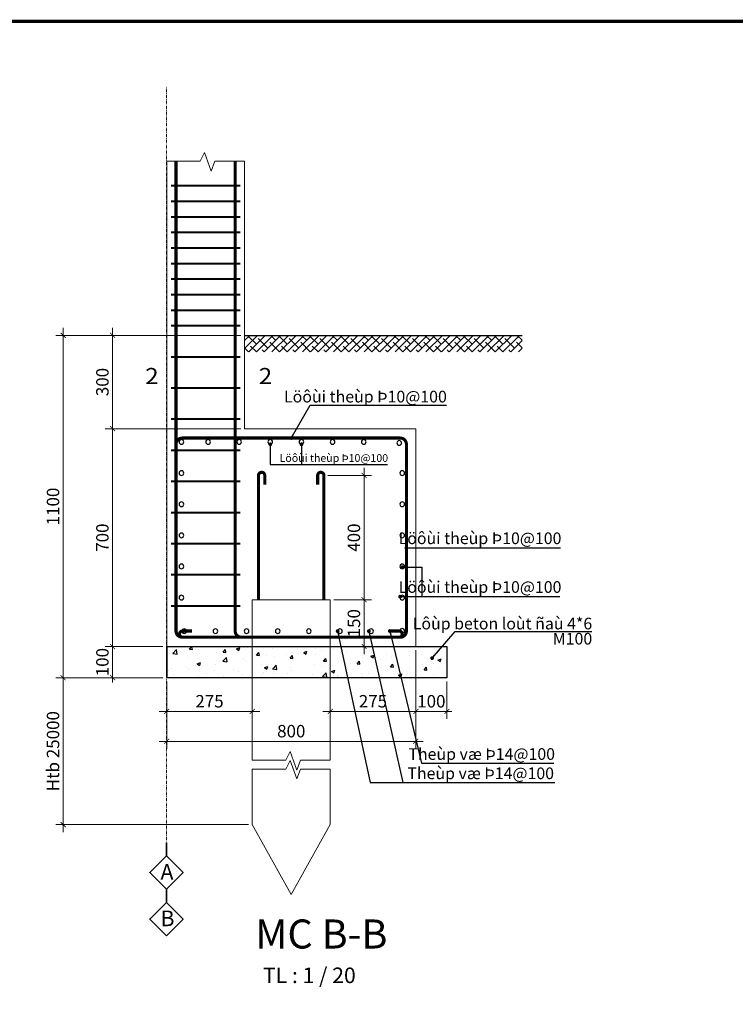
# Model space of a CAD drawing. Units: millimetres. Extents: x 17294 to 160392, y -29942 to 106519.
# Drawn here: x 101715 to 113207, y 13132 to 28951 of the extents above; entities that cross this region are included whole.
import ezdxf

# ---------------------------------------------------------------- set-up
doc = ezdxf.new("R2010")
doc.units = ezdxf.units.MM
doc.header["$MEASUREMENT"] = 0
doc.header["$PDMODE"] = 3
doc.linetypes.add('CENTERX2', pattern=[101.6, 63.5, -12.7, 12.7, -12.7])
doc.linetypes.add('DASHDOT2', pattern=[0.5, 0.25, -0.125, 0, -0.125])
doc.layers.get('DEFPOINTS').update_dxf_attribs({"lineweight": 9})
for name, color, linetype, lineweight in [('GHI CHU', 112, 'Continuous', 15), ('GHICHU', 8, 'Continuous', 9), ('Hach', 251, 'Continuous', 5), ('Khung ten', 4, 'Continuous', 30), ('kt', 147, 'Continuous', 13), ('l1', 51, 'Continuous', 30), ('netthay', 112, 'Continuous', 15), ('TEXT', 9, 'Continuous', 18), ('TRUC', 145, 'CENTERX2', 9), ('TUONG', 4, 'Continuous', 35), ('WALL', 1, 'Continuous', 50)]:
    doc.layers.add(name, color=color, linetype=linetype, lineweight=lineweight)
doc.layers.add('LASER', color=5, linetype='Continuous')
doc.layers.add('NCHU', color=70, linetype='Continuous')
doc.styles.add('AVO', font='txt')
doc.styles.add('BOLD', font='txt')
doc.styles.add('FRANKO', font='txt', dxfattribs={"height": 500})
doc.styles.add('S2', font='txt', dxfattribs={"height": 370})
doc.styles.add('STYLE1', font='txt')
doc.styles.add('T1', font='txt')
doc.styles.add('VNI-HELVE-CONDENSE', font='txt')
doc.dimstyles.new('Sc20', dxfattribs={"dimtxt": 200, "dimasz": 80, "dimexe": 120, "dimexo": 60, "dimgap": 60, "dimtad": 1, "dimdec": 0, "dimlfac": 0.2, "dimzin": 1, "dimdsep": 46, "dimtxsty": 'STYLE1', "dimblk": 'ARCHTICK', "dimcen": 0, "dimdle": 120, "dimclrd": 256, "dimclre": 256, "dimclrt": 4, "dimadec": 0, "dimazin": 0, "dimtfac": 1, "dimtdec": 0, "dimtix": 1, "dimtmove": 2, "dimatfit": 3, "dimldrblk": 'ARCHTICK', "dimfxl": 0, "dimtolj": 1, "dimtzin": 0, "dimlwd": -1, "dimlwe": -1, "dimarcsym": 0})
doc.dimstyles.new('style override', dxfattribs={"dimscale": 0.5, "dimtxt": 225, "dimasz": 120, "dimexe": 120, "dimexo": 200, "dimgap": 50, "dimtad": 1, "dimdec": 0, "dimzin": 0, "dimdsep": 46, "dimtxsty": 'T1', "dimblk": 'DOT', "dimcen": 0.09, "dimdle": 120, "dimclrd": 8, "dimclre": 8, "dimclrt": 4, "dimadec": 0, "dimazin": 0, "dimtfac": 1, "dimtdec": 0, "dimtix": 1, "dimtmove": 1, "dimatfit": 3, "dimldrblk": 'DOT', "dimfxl": 0, "dimtolj": 1, "dimtzin": 0, "dimarcsym": 0})

# ---------------------------------------------------------------- blocks, each defined once
blk = doc.blocks.new('DOT')
at = {"layer": 'LASER', "color": 0, "linetype": 'ByBlock'}
blk.add_line((-0.5, 0), (-1, 0), dxfattribs=at)
at = {"layer": 'LASER', "color": 0, "linetype": 'ByBlock', "const_width": 0.5}
blk.add_lwpolyline([(-0.25, 0, 1), (0.25, 0, 1)], format="xyb", close=True, dxfattribs=at)
blk = doc.blocks.new('_ArchTick')
at = {"color": 0, "linetype": 'ByBlock', "const_width": 0.15}
blk.add_lwpolyline([(-0.5, -0.5), (0.5, 0.5)], dxfattribs=at)
blk = doc.blocks.new('*D677')
at = {"layer": 'DEFPOINTS', "color": 0, "transparency": 16777216}
for p in [(105326, 23880), (103207, 22380), (105326, 22380)]:
    blk.add_point(p, dxfattribs=at)
at = {"layer": 'kt', "transparency": 16777216}
for p, q in [((103207, 24000), (103207, 22260)), ((105266, 23880), (103087, 23880)), ((105266, 22380), (103087, 22380))]:
    blk.add_line(p, q, dxfattribs=at)
at = {"layer": 'kt', "transparency": 16777216, "xscale": 80, "yscale": 80, "zscale": 80}
for p, rotation in [((103207, 23880), 90), ((103207, 22380), 270)]:
    blk.add_blockref('_ArchTick', p, dxfattribs=dict(at, rotation=rotation))
at = {"layer": 'kt', "color": 4, "transparency": 16777216, "insert": (103043, 23130), "char_height": 200, "attachment_point": 5, "rotation": 90, "style": 'STYLE1'}
blk.add_mtext('\\A1;300', dxfattribs=at)
blk = doc.blocks.new('*D678')
at = {"layer": 'DEFPOINTS', "color": 0, "transparency": 16777216}
for p in [(105326, 23880), (102413, 18379), (104076, 18379)]:
    blk.add_point(p, dxfattribs=at)
at = {"layer": 'kt', "transparency": 16777216}
for p, q in [((102413, 24000), (102413, 18259)), ((105266, 23880), (102293, 23880)), ((104016, 18379), (102293, 18379))]:
    blk.add_line(p, q, dxfattribs=at)
at = {"layer": 'kt', "transparency": 16777216, "xscale": 80, "yscale": 80, "zscale": 80}
for p, rotation in [((102413, 23880), 90), ((102413, 18379), 270)]:
    blk.add_blockref('_ArchTick', p, dxfattribs=dict(at, rotation=rotation))
at = {"layer": 'kt', "color": 4, "transparency": 16777216, "insert": (102250, 21130), "char_height": 200, "attachment_point": 5, "rotation": 90, "style": 'STYLE1'}
blk.add_mtext('\\A1;1100', dxfattribs=at)
blk = doc.blocks.new('*D679')
at = {"layer": 'DEFPOINTS', "color": 0, "transparency": 16777216}
for p in [(105326, 22380), (103207, 18880), (104076, 18880)]:
    blk.add_point(p, dxfattribs=at)
at = {"layer": 'kt', "transparency": 16777216}
for p, q in [((103207, 22500), (103207, 18760)), ((105266, 22380), (103087, 22380)), ((104016, 18880), (103087, 18880))]:
    blk.add_line(p, q, dxfattribs=at)
at = {"layer": 'kt', "transparency": 16777216, "xscale": 80, "yscale": 80, "zscale": 80}
for p, rotation in [((103207, 22380), 90), ((103207, 18880), 270)]:
    blk.add_blockref('_ArchTick', p, dxfattribs=dict(at, rotation=rotation))
at = {"layer": 'kt', "color": 4, "transparency": 16777216, "insert": (103043, 20630), "char_height": 200, "attachment_point": 5, "rotation": 90, "style": 'STYLE1'}
blk.add_mtext('\\A1;700', dxfattribs=at)
blk = doc.blocks.new('*D680')
at = {"layer": 'DEFPOINTS', "color": 0, "transparency": 16777216}
for p in [(104016, 18880), (103207, 18380), (104076, 18380)]:
    blk.add_point(p, dxfattribs=at)
at = {"layer": 'kt', "transparency": 16777216}
for p, q in [((103956, 18880), (103087, 18880)), ((103207, 18880), (103207, 18960)), ((103207, 18880), (103207, 18380)), ((104016, 18380), (103087, 18380)), ((103207, 18380), (103207, 18300))]:
    blk.add_line(p, q, dxfattribs=at)
at = {"layer": 'kt', "transparency": 16777216, "xscale": 80, "yscale": 80, "zscale": 80}
for p, rotation in [((103207, 18880), 270), ((103207, 18380), 90)]:
    blk.add_blockref('_ArchTick', p, dxfattribs=dict(at, rotation=rotation))
at = {"layer": 'kt', "color": 4, "transparency": 16777216, "insert": (103043, 18630), "char_height": 200, "attachment_point": 5, "rotation": 90, "style": 'STYLE1'}
blk.add_mtext('\\A1;100', dxfattribs=at)
blk = doc.blocks.new('*D681')
at = {"layer": 'DEFPOINTS', "color": 0, "transparency": 16777216}
for p in [(104076, 18380), (105451, 18380), (105451, 17838)]:
    blk.add_point(p, dxfattribs=at)
at = {"layer": 'kt', "transparency": 16777216}
for p, q in [((104076, 18320), (104076, 17718)), ((105451, 18320), (105451, 17718)), ((103956, 17838), (105571, 17838))]:
    blk.add_line(p, q, dxfattribs=at)
at = {"layer": 'kt', "transparency": 16777216, "xscale": 80, "yscale": 80, "zscale": 80, "rotation": 180}
blk.add_blockref('_ArchTick', (104076, 17838), dxfattribs=at)
at = {"layer": 'kt', "transparency": 16777216, "xscale": 80, "yscale": 80, "zscale": 80}
blk.add_blockref('_ArchTick', (105451, 17838), dxfattribs=at)
at = {"layer": 'kt', "color": 4, "transparency": 16777216, "insert": (104763, 18001), "char_height": 200, "attachment_point": 5, "style": 'STYLE1'}
blk.add_mtext('\\A1;275', dxfattribs=at)
blk = doc.blocks.new('*D682')
at = {"layer": 'DEFPOINTS', "color": 0, "transparency": 16777216}
for p in [(108076, 18880), (104076, 18380), (108076, 17357)]:
    blk.add_point(p, dxfattribs=at)
at = {"layer": 'kt', "transparency": 16777216}
for p, q in [((108076, 18820), (108076, 17237)), ((104076, 18320), (104076, 17237)), ((103956, 17357), (108196, 17357))]:
    blk.add_line(p, q, dxfattribs=at)
at = {"layer": 'kt', "transparency": 16777216, "xscale": 80, "yscale": 80, "zscale": 80, "rotation": 180}
blk.add_blockref('_ArchTick', (104076, 17357), dxfattribs=at)
at = {"layer": 'kt', "transparency": 16777216, "xscale": 80, "yscale": 80, "zscale": 80}
blk.add_blockref('_ArchTick', (108076, 17357), dxfattribs=at)
at = {"layer": 'kt', "color": 4, "transparency": 16777216, "insert": (106076, 17521), "char_height": 200, "attachment_point": 5, "style": 'STYLE1'}
blk.add_mtext('\\A1;800', dxfattribs=at)
blk = doc.blocks.new('*D683')
at = {"layer": 'DEFPOINTS', "color": 0, "transparency": 16777216}
for p in [(108076, 18880), (106701, 18380), (106701, 17838)]:
    blk.add_point(p, dxfattribs=at)
at = {"layer": 'kt', "transparency": 16777216}
for p, q in [((108076, 18820), (108076, 17718)), ((106701, 18320), (106701, 17718)), ((108196, 17838), (106581, 17838))]:
    blk.add_line(p, q, dxfattribs=at)
at = {"layer": 'kt', "transparency": 16777216, "xscale": 80, "yscale": 80, "zscale": 80, "rotation": 180}
blk.add_blockref('_ArchTick', (106701, 17838), dxfattribs=at)
at = {"layer": 'kt', "transparency": 16777216, "xscale": 80, "yscale": 80, "zscale": 80}
blk.add_blockref('_ArchTick', (108076, 17838), dxfattribs=at)
at = {"layer": 'kt', "color": 4, "transparency": 16777216, "insert": (107388, 18001), "char_height": 200, "attachment_point": 5, "style": 'STYLE1'}
blk.add_mtext('\\A1;275', dxfattribs=at)
blk = doc.blocks.new('*D684')
at = {"layer": 'DEFPOINTS', "color": 0, "transparency": 16777216}
for p in [(108076, 18880), (108576, 18380), (108576, 17838)]:
    blk.add_point(p, dxfattribs=at)
at = {"layer": 'kt', "transparency": 16777216}
for p, q in [((108076, 18820), (108076, 17718)), ((108576, 18320), (108576, 17718)), ((108076, 17838), (107996, 17838)), ((108076, 17838), (108576, 17838)), ((108576, 17838), (108656, 17838))]:
    blk.add_line(p, q, dxfattribs=at)
at = {"layer": 'kt', "transparency": 16777216, "xscale": 80, "yscale": 80, "zscale": 80}
blk.add_blockref('_ArchTick', (108076, 17838), dxfattribs=at)
at = {"layer": 'kt', "transparency": 16777216, "xscale": 80, "yscale": 80, "zscale": 80, "rotation": 180}
blk.add_blockref('_ArchTick', (108576, 17838), dxfattribs=at)
at = {"layer": 'kt', "color": 4, "transparency": 16777216, "insert": (108326, 18001), "char_height": 200, "attachment_point": 5, "style": 'STYLE1'}
blk.add_mtext('\\A1;100', dxfattribs=at)
blk = doc.blocks.new('*D685')
at = {"layer": 'DEFPOINTS', "color": 0, "transparency": 16777216}
for p in [(106701, 19630), (106701, 18880), (107246, 18880)]:
    blk.add_point(p, dxfattribs=at)
at = {"layer": 'kt', "transparency": 16777216}
for p, q in [((106761, 19630), (107366, 19630)), ((107246, 19750), (107246, 18760)), ((106761, 18880), (107366, 18880))]:
    blk.add_line(p, q, dxfattribs=at)
at = {"layer": 'kt', "transparency": 16777216, "xscale": 80, "yscale": 80, "zscale": 80}
for p, rotation in [((107246, 19630), 90), ((107246, 18880), 270)]:
    blk.add_blockref('_ArchTick', p, dxfattribs=dict(at, rotation=rotation))
at = {"layer": 'kt', "color": 4, "transparency": 16777216, "insert": (107082, 19255), "char_height": 200, "attachment_point": 5, "rotation": 90, "style": 'STYLE1'}
blk.add_mtext('\\A1;150', dxfattribs=at)
blk = doc.blocks.new('*D686')
at = {"layer": 'DEFPOINTS', "color": 0, "transparency": 16777216}
for p in [(106601, 21630), (107246, 21630), (106761, 19630)]:
    blk.add_point(p, dxfattribs=at)
at = {"layer": 'kt', "transparency": 16777216}
for p, q in [((107246, 19510), (107246, 21750)), ((106661, 21630), (107366, 21630)), ((106821, 19630), (107366, 19630))]:
    blk.add_line(p, q, dxfattribs=at)
at = {"layer": 'kt', "transparency": 16777216, "xscale": 80, "yscale": 80, "zscale": 80}
for p, rotation in [((107246, 21630), 90), ((107246, 19630), 270)]:
    blk.add_blockref('_ArchTick', p, dxfattribs=dict(at, rotation=rotation))
at = {"layer": 'kt', "color": 4, "transparency": 16777216, "insert": (107082, 20630), "char_height": 200, "attachment_point": 5, "rotation": 90, "style": 'STYLE1'}
blk.add_mtext('\\A1;400', dxfattribs=at)
blk = doc.blocks.new('*D687')
at = {"layer": 'DEFPOINTS', "color": 0, "transparency": 16777216}
for p in [(104016, 18379), (102413, 16019), (105451, 16019)]:
    blk.add_point(p, dxfattribs=at)
at = {"layer": 'kt', "transparency": 16777216}
for p, q in [((103956, 18379), (102293, 18379)), ((102413, 18499), (102413, 15899)), ((105391, 16019), (102293, 16019))]:
    blk.add_line(p, q, dxfattribs=at)
at = {"layer": 'kt', "transparency": 16777216, "xscale": 80, "yscale": 80, "zscale": 80}
for p, rotation in [((102413, 18379), 90), ((102413, 16019), 270)]:
    blk.add_blockref('_ArchTick', p, dxfattribs=dict(at, rotation=rotation))
at = {"layer": 'kt', "color": 4, "transparency": 16777216, "insert": (102250, 17199), "char_height": 200, "attachment_point": 5, "rotation": 90, "style": 'STYLE1'}
blk.add_mtext('\\A1;Htb 25000', dxfattribs=at)
blk = doc.blocks.new('A$C0CC41A5C')
at = {"layer": 'Khung ten', "color": 3, "const_width": 0.35}
blk.add_lwpolyline([(287.71, 201.95), (9.1, 201.95), (9.1, 5.95), (287.71, 5.95)], close=True, dxfattribs=at)

msp = doc.modelspace()

# ---------------------------------------------------------------- hatches: boundary and pattern name
at = {"layer": 'Hach'}
h = msp.add_hatch(dxfattribs=at)
h.set_pattern_fill('ANSI38', color=256, scale=700, style=0)
h.set_pattern_definition([(45, (-177795, -105388.37), (-61.871843, 61.871843), []), (135, (-177795, -105388.37), (-185.61553, 61.871843), [218.75, -131.25])])
h.paths.add_polyline_path([(109782.505, 23880.074), (105325.555, 23880.074), (105325.555, 23614.89), (109782.505, 23614.89)])
at = {"layer": 'l1'}
h = msp.add_hatch(dxfattribs=at)
h.set_pattern_fill('AR-CONC', scale=75, style=0)
h.set_pattern_definition([(50, (-879153.76, -507874.8), (537.94514, -47.0641), [56.25, -618.75]), (355, (-879153.76, -507874.8), (-104.0635, 564.1441), [45, -495]), (100.4514, (-879108.93, -507878.7), (433.88204, 517.07966), [47.80514, -525.85658]), (46.1842, (-879153.76, -507724.8), (800.4308, -124.13926), [84.375, -928.125]), (96.6356, (-879087.06, -507735.1), (700.99703, 730.5884), [71.7077, -788.78475]), (351.1842, (-879153.8, -507724.8), (700.99646, 730.58895), [67.5, -742.5]), (21, (-879078.76, -507762.3), (447.68029, -301.96417), [56.25, -618.75]), (326, (-879078.76, -507762.3), (182.4865, 543.86253), [45, -495]), (71.4514, (-879041.46, -507787.45), (630.16697, 241.89787), [47.80514, -525.85658]), (37.5, (-879153.76, -507874.79), (9.11989, 249.67039), [0, -489, 0, -502.5, 0, -496.875]), (7.5, (-879153.76, -507874.8), (197.30215, 295.808784), [0, -286.5, 0, -477.75, 0, -189.375]), (327.5, (-879321.01, -507874.79), (400.366827, -16.916154), [0, -187.5, 0, -585, 0, -776.25]), (317.5, (-879396, -507874.8), (437.38963, 75.07874), [0, -243.75, 0, -388.5, 0, -551.25])])
h.paths.add_polyline_path([(108575.555, 18880.074), (104075.555, 18880.074), (104075.555, 18380.074), (108575.555, 18380.074)])

# ---------------------------------------------------------------- linework, layer by layer
at = {"layer": 'l1', "color": 15}
msp.add_line((104075.555, 18880.074), (104075.555, 18380.074), dxfattribs=at)
at = {"layer": 'l1', "color": 2, "const_width": 50}
for points in [[(104225.555, 26678.455), (104225.555, 19130.074, 0.414213562), (104325.555, 19030.074), (104315.635, 19030.074)], [(105175.555, 26678.455), (105175.555, 19130.074, 0.414213562), (105275.555, 19030.074), (107558.165, 19030.074)], [(105550.555, 19630.074), (105550.555, 21630.074, -1), (105650.555, 21630.074), (105650.555, 21480.074)], [(106600.555, 19630.074), (106600.555, 21630.074, 1), (106500.555, 21630.074), (106500.555, 21480.074)], [(107658.165, 19130.074), (107808.165, 19130.074, -1), (107808.165, 19030.074), (104331.62, 19030.074, -1), (104331.62, 19130.074), (104481.62, 19130.074)]]:
    msp.add_lwpolyline(points, format="xyb", dxfattribs=at)
at = {"layer": 'l1', "color": 2}
for points in [[(104146.827, 26283.673, 32, 32, 0), (105256.806, 26283.673, 32, 32, 0)], [(104146.827, 26033.673, 32, 32, 0), (105256.806, 26033.673, 32, 32, 0)], [(104146.827, 25783.673, 32, 32, 0), (105256.806, 25783.673, 32, 32, 0)], [(104146.827, 25533.673, 32, 32, 0), (105256.806, 25533.673, 32, 32, 0)], [(104146.827, 25283.673, 32, 32, 0), (105256.806, 25283.673, 32, 32, 0)], [(104146.827, 25033.673, 32, 32, 0), (105256.806, 25033.673, 32, 32, 0)], [(104146.827, 24783.673, 32, 32, 0), (105256.806, 24783.673, 32, 32, 0)], [(104146.827, 24533.673, 32, 32, 0), (105256.806, 24533.673, 32, 32, 0)], [(104146.827, 24283.673, 32, 32, 0), (105256.806, 24283.673, 32, 32, 0)], [(104146.827, 24033.673, 32, 32, 0), (105256.806, 24033.673, 32, 32, 0)], [(104146.827, 23533.673, 32, 32, 0), (105256.806, 23533.673, 32, 32, 0)], [(104146.827, 23033.673, 32, 32, 0), (105256.806, 23033.673, 32, 32, 0)]]:
    msp.add_lwpolyline(points, format="xyseb", dxfattribs=at)
at = {"layer": 'l1', "color": 51}
msp.add_lwpolyline([(105325.555, 23880.074), (109782.505, 23880.074)], dxfattribs=at)
at = {"layer": 'l1', "color": 2, "const_width": 32}
for points in [[(104146.827, 22533.673), (105256.806, 22533.673)], [(104146.827, 22033.673), (105256.806, 22033.673)], [(104146.827, 21533.673), (105256.806, 21533.673)], [(104146.827, 21033.673), (105256.806, 21033.673)], [(104146.827, 20533.673), (105256.806, 20533.673)], [(104146.827, 20033.673), (105256.806, 20033.673)], [(104146.827, 19533.673), (105256.806, 19533.673)]]:
    msp.add_lwpolyline(points, dxfattribs=at)
at = {"layer": 'l1', "color": 2, "const_width": 50}
msp.add_lwpolyline([(107825.555, 22230.074), (104325.555, 22230.074, 0.414213562), (104225.555, 22130.074), (104225.555, 19130.074, 0.414213562), (104325.555, 19030.074), (107825.555, 19030.074, 0.414213562), (107925.555, 19130.074), (107925.555, 22130.074, 0.414213562)], format="xyb", close=True, dxfattribs=at)
at = {"layer": 'l1', "color": 40}
for points in [[(104273.844, 22166.785, 1), (104348.844, 22166.785, 1)], [(104702.032, 22166.785, 1), (104777.032, 22166.785, 1)], [(105202.032, 22166.785, 1), (105277.032, 22166.785, 1)], [(105702.032, 22166.785, 1), (105777.032, 22166.785, 1)], [(106202.032, 22166.785, 1), (106277.032, 22166.785, 1)], [(106702.032, 22166.785, 1), (106777.032, 22166.785, 1)], [(107202.032, 22166.785, 1), (107277.032, 22166.785, 1)], [(107772.657, 22150.644, 1), (107847.657, 22150.644, 1)], [(104273.844, 21666.785, 1), (104348.844, 21666.785, 1)], [(107821.1, 21666.785, 1), (107896.1, 21666.785, 1)], [(104273.844, 21166.785, 1), (104348.844, 21166.785, 1)], [(107821.1, 21166.785, 1), (107896.1, 21166.785, 1)], [(104273.844, 20666.785, 1), (104348.844, 20666.785, 1)], [(107821.1, 20666.785, 1), (107896.1, 20666.785, 1)], [(104273.844, 20166.785, 1), (104348.844, 20166.785, 1)], [(107821.1, 20166.785, 1), (107896.1, 20166.785, 1)], [(104273.844, 19666.785, 1), (104348.844, 19666.785, 1)], [(107821.1, 19666.785, 1), (107896.1, 19666.785, 1)], [(104321.1, 19127.191, 1), (104396.1, 19127.191, 1)], [(104821.1, 19127.191, 1), (104896.1, 19127.191, 1)], [(105321.1, 19127.191, 1), (105396.1, 19127.191, 1)], [(105821.1, 19127.191, 1), (105896.1, 19127.191, 1)], [(106321.1, 19127.191, 1), (106396.1, 19127.191, 1)], [(106821.1, 19127.191, 1), (106896.1, 19127.191, 1)], [(107321.1, 19127.191, 1), (107396.1, 19127.191, 1)], [(107821.1, 19130.503, 1), (107896.1, 19130.503, 1)]]:
    msp.add_lwpolyline(points, format="xyb", close=True, dxfattribs=at)
at = {"layer": 'l1', "color": 15}
msp.add_lwpolyline([(104075.555, 18880.074), (108575.555, 18880.074), (108575.555, 18380.074), (104075.555, 18380.074)], close=True, dxfattribs=at)
at = {"layer": 'netthay'}
for points in [[(104075.555, 26678.455), (104615.014, 26678.455), (104683.664, 26817.184), (104791.182, 26518.671), (104850.914, 26678.455), (105325.555, 26678.455)], [(104075.555, 26678.455), (104075.555, 18880.074), (108075.555, 18880.074), (108075.555, 22380.074), (105325.555, 22380.074), (105325.555, 26678.455)], [(106700.555, 17055.3), (106700.555, 19630.074), (105450.555, 19630.074), (105450.555, 17055.3)], [(105450.555, 17055.3), (105990.014, 17055.3), (106058.664, 17194.029), (106166.182, 16895.515), (106225.914, 17055.3), (106700.555, 17055.3)], [(105450.555, 16912.235), (105990.014, 16912.235), (106058.664, 17050.964), (106166.182, 16752.451), (106225.914, 16912.235), (106700.555, 16912.235)], [(105450.555, 16912.235), (105450.555, 16018.581), (106075.555, 14895.205), (106700.555, 16018.581), (106700.555, 16912.235)]]:
    msp.add_lwpolyline(points, dxfattribs=at)
at = {"layer": 'TRUC', "linetype": 'DASHDOT2', "ltscale": 5}
msp.add_line((104071.026, 15728.091), (104071.026, 27874.26), dxfattribs=at)
at = {"layer": 'TUONG'}
for p, q in [((104071.026, 15515.183), (104071.026, 15728.091)), ((104071.026, 14767.703), (104071.026, 14980.61))]:
    msp.add_line(p, q, dxfattribs=at)
for points in [[(104071.026, 14980.61), (104338.313, 15247.897), (104071.026, 15515.183), (103803.74, 15247.897)], [(104071.026, 14233.13), (104338.313, 14500.417), (104071.026, 14767.703), (103803.74, 14500.417)]]:
    msp.add_lwpolyline(points, close=True, dxfattribs=at)

# ---------------------------------------------------------------- block references
at = {"layer": 'WALL', "ltscale": 0.1, "xscale": 150, "yscale": 150, "zscale": 150}
msp.add_blockref('A$C0CC41A5C', (81318.836, -1367.45), dxfattribs=at)

# ---------------------------------------------------------------- texts
at = {"layer": 'GHI CHU', "style": 'S2'}
for s, p in [('A', (103975.63, 15134.907)), ('B', (103975.63, 14387.427))]:
    msp.add_text(s, height=252, dxfattribs=at).set_placement(p)
at = {"layer": 'GHICHU', "color": 3, "style": 'BOLD', "width": 1.1}
for p in [(103730.376, 23095.764), (105553.411, 23095.764)]:
    msp.add_text('%%u2', height=259.875, dxfattribs=at).set_placement(p)
at = {"layer": 'NCHU', "ltscale": 0.1, "style": 'AVO'}
msp.add_text('TL : 1 / 20', height=250, dxfattribs=at).set_placement((105620.902, 13472.751))
at = {"layer": 'TEXT', "style": 'FRANKO'}
msp.add_text('%%uMC B-B', height=466.56, dxfattribs=at).set_placement((105498.125, 14028.811))
at = {"layer": 'TEXT', "attachment_point": 6, "style": 'VNI-HELVE-CONDENSE'}
for s, insert, char_height in [('Löôùi theùp Þ10@100', (108574.772, 22871.477), 187.5), ('Löôùi theùp Þ10@100', (107631.736, 21893.131), 125), ('Löôùi theùp Þ10@100', (110415.16, 20595.347), 187.5), ('Löôùi theùp Þ10@100', (110415.16, 19812.465), 187.5), ('Lôùp beton loùt ñaù 4*6', (110909.645, 19225.148), 187.5), ('M100', (110909.645, 18981.942), 187.5), ('Theùp væ Þ14@100', (110312.2, 17129.436), 187.5), ('Theùp væ Þ14@100', (110296.141, 16819.176), 187.5)]:
    msp.add_mtext(s, dxfattribs=dict(at, insert=insert, char_height=char_height))

# ---------------------------------------------------------------- dimensions: what is measured, and where the dimension line sits
at = {"layer": 'kt'}
for base, p1, p2, picture, middle in [((102413.182, 18379.074), (105325.555, 23880.074), (104075.555, 18379.074), '*D678', (102249.669, 21129.574)), ((103206.59, 22380.074), (105325.555, 23880.074), (105325.555, 22380.074), '*D677', (103043.076, 23130.074)), ((103206.59, 18880.074), (105325.555, 22380.074), (104075.555, 18880.074), '*D679', (103043.076, 20630.074)), ((107245.752, 21630.074), (106760.555, 19630.074), (106600.555, 21630.074), '*D686', (107082.238, 20630.074)), ((107245.752, 18880.074), (106700.555, 19630.074), (106700.555, 18880.074), '*D685', (107082.238, 19255.074)), ((103206.59, 18380.074), (104015.555, 18880.074), (104075.555, 18380.074), '*D680', (103043.076, 18630.074))]:
    dim = msp.add_linear_dim(base=base, p1=p1, p2=p2, angle=90, dimstyle='Sc20', dxfattribs=at)
    dim.commit()
    dim.dimension.update_dxf_attribs({"geometry": picture, "text_midpoint": middle})
for base, p1, p2, picture, middle in [((108075.555, 17357.314), (104075.555, 18380.074), (108075.555, 18880.074), '*D682', (106075.555, 17520.828)), ((106700.555, 17837.649), (108075.555, 18880.074), (106700.555, 18380.074), '*D683', (107388.055, 18001.163)), ((108575.555, 17837.649), (108075.555, 18880.074), (108575.555, 18380.074), '*D684', (108325.555, 18001.163)), ((105450.555, 17837.649), (104075.555, 18380.074), (105450.555, 18380.074), '*D681', (104763.055, 18001.163))]:
    dim = msp.add_linear_dim(base=base, p1=p1, p2=p2, dimstyle='Sc20', dxfattribs=at)
    dim.commit()
    dim.dimension.update_dxf_attribs({"geometry": picture, "text_midpoint": middle})
dim = msp.add_linear_dim(base=(102413.182, 16018.581), p1=(104015.555, 18379.074), p2=(105450.555, 16018.581), angle=90, text='Htb 25000', dimstyle='Sc20', dxfattribs=at)
dim.commit()
dim.dimension.update_dxf_attribs({"geometry": '*D687', "text_midpoint": (102249.669, 17198.828)})

# ---------------------------------------------------------------- leaders
at = {"layer": 'l1'}
for points in [[(106075.555, 22230.074), (106378.422, 22759.299), (108566.854, 22759.299)], [(105739.532, 22129.285), (105739.532, 21802.733), (107623.817, 21802.733)], [(106239.532, 22129.285), (106239.532, 21802.733)], [(107925.555, 20464.63), (110397.606, 20464.63)], [(107861.223, 20155.4), (108174.406, 20155.4), (108174.406, 19681.748)], [(107824.215, 19681.748), (110391.966, 19681.748)], [(106821.1, 19127.191), (107345.017, 16693.679), (110308.689, 16693.679)], [(107321.1, 19127.191), (107869.875, 16693.679)], [(107658.165, 19130.074), (108165.717, 17007.152), (110291.266, 17007.152)], [(108337.988, 18694.277), (108711.165, 19121.558), (110904.769, 19121.558)]]:
    msp.add_leader(points, dimstyle='style override', override={"dimgap": 50, "dimtad": 0, "dimldrblk": 'DOT'}, dxfattribs=at)

doc.saveas('drawing.dxf')
